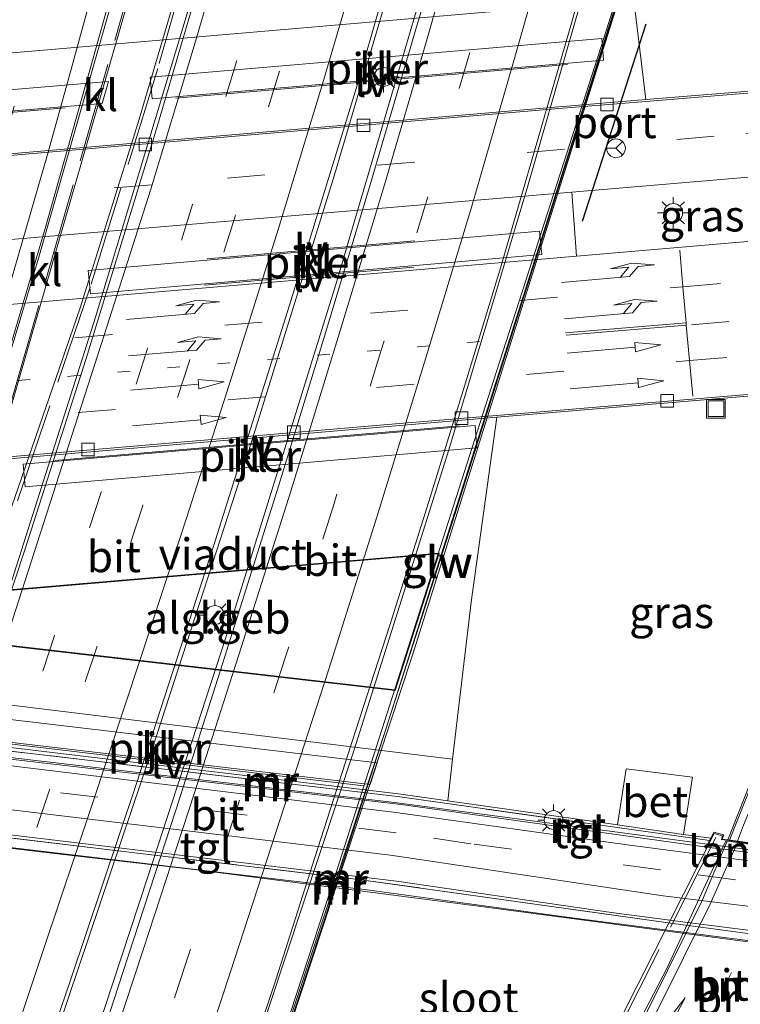
# Model space of a CAD drawing. Units: metres. Extents: x 89990 to 100003, y 437499 to 442393.
# Drawn here: x 96584 to 96642, y 437724 to 437803 of the extents above; entities that cross this region are included whole.
import ezdxf
from ezdxf.enums import TextEntityAlignment as Align

# ---------------------------------------------------------------- set-up
doc = ezdxf.new("R2010")
doc.units = ezdxf.units.M
for name, pattern in [('IE-TERREINAFSCHEIDING', [10, 8, -2]), ('VW-1-3_STREEP', [4, 1, -3]), ('VW-3-9_STREEP', [12, 3, -9])]:
    doc.linetypes.add(name, pattern=pattern)
doc.layers.get('0').update_dxf_attribs({"lineweight": 25})
for name, color, linetype, lineweight in [('B-ME-BV-GELEIDECONSTRUCTIE-GELEIDERAIL-L-B2', 213, 'BV-GELEIDERAIL', 18), ('B-ME-GW-KRUINLIJN-L-B1', 93, 'Continuous', 18), ('B-ME-IE-GRASLAND-GV-B6', 93, 'Continuous', 18), ('B-ME-IE-INRICHTINGSELEMENT-S-B1', 253, 'Continuous', 18), ('B-ME-IE-MEUBILAIR_WEGMEUBILAIR-LICHTMAST-S-B1', 8, 'Continuous', 18), ('B-ME-IE-MEUBILAIR_WEGMEUBILAIR-LICHTMAST-S-B2', 8, 'Continuous', 18), ('B-ME-IE-MEUBILAIR_WEGMEUBILAIR-LIJNVERLICHT-L-B1', 8, 'VW-LIJNV', 18), ('B-ME-IE-TERREINAFSCHEIDING-RASTERHEKWERK-L-B1', 8, 'IE-TERREINAFSCHEIDING', 18), ('B-ME-IE-TERREINAFSCHEIDING-RASTERHEKWERK-L-B2', 8, 'IE-TERREINAFSCHEIDING', 18), ('B-ME-KG-KADASTRAAL-DAKRAND-L-B1', 13, 'Continuous', 18), ('B-ME-KW-BRUG-GV-B7', 173, 'Continuous', 18), ('B-ME-KW-GELUIDSWERING-GV-B7', 8, 'Continuous', 18), ('B-ME-KW-LANDHOOFD-GV-B6', 173, 'Continuous', 18), ('B-ME-KW-PIJLER-GV-B6', 173, 'Continuous', 18), ('B-ME-KW-SCHERM-L-B2', 8, 'Continuous', 18), ('B-ME-KW-VIADUCT-GV-B7', 173, 'Continuous', 18), ('B-ME-MW-MUUR-GV-B6', 8, 'IE-TERREINAFSCHEIDING-KUNSTMATIG', 18), ('B-ME-OB-BEKLEDING-GV-B6', 253, 'Continuous', 18), ('B-ME-OG-BEBOUWING-GV-B6', 173, 'Continuous', 18), ('B-ME-OG-WATER-GV-B6', 153, 'Continuous', 18), ('B-ME-VH-VERH_SOORT-BETON-OVERIG-GV-B6', 8, 'IE-TERREINAFSCHEIDING-NATUURLIJK-HOUTWAL', 18), ('B-ME-VH-VERH_SOORT-BITUMEN-GV-B6', 8, 'IE-TERREINAFSCHEIDING-NATUURLIJK-HOUTWAL', 18), ('B-ME-VH-VERH_SOORT-BITUMEN-GV-B7', 8, 'IE-TERREINAFSCHEIDING-NATUURLIJK-HOUTWAL', 18), ('B-ME-VH-VERH_SOORT-KLINKERS-GV-B6', 8, 'IE-TERREINAFSCHEIDING-NATUURLIJK-HOUTWAL', 18), ('B-ME-VH-VERH_SOORT-TEGELS-GV-B6', 8, 'Continuous', 18), ('B-ME-VV-KOLK-S-B1', 8, 'Continuous', 18), ('B-ME-VW-MARKERING-13STREEP-045-L-B1', 255, 'VW-1-3_STREEP', 18), ('B-ME-VW-MARKERING-13STREEP-045-L-B2', 255, 'VW-1-3_STREEP', 18), ('B-ME-VW-MARKERING-39STREEP-015-L-B1', 255, 'VW-3-9_STREEP', 18), ('B-ME-VW-MARKERING-39STREEP-015-L-B2', 255, 'VW-3-9_STREEP', 18), ('B-ME-VW-MARKERING-PIJLLI750-S-B1', 7, 'Continuous', 18), ('B-ME-VW-MARKERING-PIJLLI750-S-B2', 7, 'Continuous', 18), ('B-ME-VW-MARKERING-PIJLRD750-S-B1', 7, 'Continuous', 18), ('B-ME-VW-MARKERING-STREEP-015-L-B1', 7, 'Continuous', 18), ('B-ME-VW-MARKERING-STREEP-015-L-B2', 7, 'Continuous', 18), ('B-ME-VW-MEUBILAIR_WEGMEUBILAIR-RONA-S-B1', 8, 'Continuous', 18), ('B-ME-VW-PORTAAL-L-B1', 10, 'Continuous', 25)]:
    doc.layers.add(name, color=color, linetype=linetype, lineweight=lineweight)
doc.styles.add('NLCS-ISO', font='NLCS-ISO.TTF')
doc.linetypes.add('BV-GELEIDERAIL', pattern='A,10,-3,[108,NLCS.SHX,S=1,R=0,X=0,Y=0],-3', length=16)
doc.linetypes.add('IE-TERREINAFSCHEIDING-KUNSTMATIG', pattern='A,4,[82,NLCS.SHX,S=0.75,R=90,X=0,Y=0],4,-2', length=10)
doc.linetypes.add('IE-TERREINAFSCHEIDING-NATUURLIJK-HOUTWAL', pattern='A,7,-1.5,[67,NLCS.SHX,S=0.75,R=45,X=0,Y=0],-1.5,7,-1.5,[70,NLCS.SHX,S=0.75,R=0,X=0,Y=0],-1.5', length=20)
doc.linetypes.add('VW-LIJNV', pattern='A,0,-5,[102,NLCS.SHX,S=1,R=0,X=-0.625,Y=0],2.5,-0.5,[69,NLCS.SHX,S=0.5,R=0,X=0,Y=0],-0.5,2.5,[102,NLCS.SHX,S=1,R=180,X=0.625,Y=0],-5', length=16)

# ---------------------------------------------------------------- blocks, each defined once
blk = doc.blocks.new('put')
for p, q in [((0.75, 0.75), (-0.75, 0.75)), ((-0.75, 0.75), (-0.75, -0.75)), ((0.75, -0.75), (0.75, 0.75)), ((-0.75, -0.75), (0.75, -0.75))]:
    blk.add_line(p, q)
blk.add_lwpolyline([(-0.625, 0.625), (0.625, 0.625), (0.625, -0.625), (-0.625, -0.625)], close=True)
blk = doc.blocks.new('wegwijzer')
for q in [(-0.53, -0.53), (0, 0.75), (0.53, -0.53)]:
    blk.add_line((0, 0), q)
blk.add_circle((0, 0), 0.75)
blk = doc.blocks.new('kolk')
blk.add_lwpolyline([(-0.5, -0.5), (0.5, -0.5), (0.5, 0.5), (-0.5, 0.5)], close=True)
blk = doc.blocks.new('lantaarnpaal')
for p, q in [((-0.884, 0.884), (-0.53, 0.53)), ((0, 0.75), (0, 1.25)), ((0.53, 0.53), (0.884, 0.884)), ((-0.75, 0), (-1.25, 0)), ((0.75, 0), (1.25, 0)), ((-0.53, -0.53), (-0.884, -0.884)), ((0, -0.75), (0, -1.25)), ((0.53, -0.53), (0.884, -0.884))]:
    blk.add_line(p, q)
blk.add_circle((0, 0), 0.75)
blk = doc.blocks.new('pijll')
for p, q in [((5.7, 1.05, 0.1), (4, 0.75, 0.1)), ((7.5, 0.75, 0.1), (5.7, 1.05, 0.1)), ((0, 0, 0.1), (5.45, 0, 0.1)), ((4, 0.75, 0.1), (5.45, 0.75, 0.1)), ((5.45, 0.75, 0.1), (4.7, 0, 0.1)), ((6.2, 0.75, 0.1), (5.45, 0, 0.1)), ((7.5, 0.75, 0.1), (6.2, 0.75, 0.1))]:
    blk.add_line(p, q)
blk = doc.blocks.new('pijl')
for p, q in [((0, 0, 0.1), (5.45, 0, 0.1)), ((7.5, 0, 0.1), (5.45, 0.375, 0.1)), ((5.45, 0.375, 0.1), (5.45, -0.375, 0.1)), ((5.45, -0.375, 0.1), (7.5, 0, 0.1))]:
    blk.add_line(p, q)

msp = doc.modelspace()

# ---------------------------------------------------------------- linework, layer by layer
at = {"layer": 'B-ME-BV-GELEIDECONSTRUCTIE-GELEIDERAIL-L-B2'}
for points in [[(96631.186, 437811.352, 3.476), (96624.905, 437789.523, 3.447), (96618.588, 437768.442, 3.443), (96611.011, 437744.432, 3.7), (96598.853, 437707.712, 4.001)], [(96615.252, 437810.033, 3.497), (96609.479, 437790.396, 3.538), (96602.015, 437766.437, 3.658), (96594.961, 437744.713, 3.881), (96583.118, 437709.598, 3.861)], [(96586.304, 437709.251, 3.749), (96594.578, 437734.376, 3.712), (96601.2, 437754.688, 3.476), (96609.577, 437781.642, 3.323), (96617.983, 437810.222, 3.146)], [(96568.137, 437711.261, 3.41), (96575.522, 437733.456, 3.431), (96581.753, 437751.917, 3.385), (96590.391, 437779.043, 3.187), (96599.342, 437808.655, 3.067)], [(96592.831, 437808.228, 3.753), (96585.929, 437784.007, 3.869), (96578.006, 437757.616, 4.043), (96569.816, 437731.815, 4.167), (96563.264, 437711.845, 4.1)], [(96630.016, 437715.535, -0.355), (96636.033, 437727.106, -0.88), (96640.705, 437737.245, -1.454)]]:
    msp.add_polyline3d(points, dxfattribs=at)
at = {"layer": 'B-ME-GW-KRUINLIJN-L-B1'}
msp.add_polyline3d([(96618.899, 437743.768, -1.85), (96536.302, 437753.878, -1.789), (96517.711, 437755.899, -1.959), (96514.645, 437756.24, -1.984)], dxfattribs=at)
at = {"layer": 'B-ME-IE-GRASLAND-GV-B6'}
for points in [[(96649.16, 437807.694, -3.054), (96653.194, 437810.979, -3.104), (96655.607, 437816.173, -3.091), (96658.298, 437830.994, -2.635), (96661.633, 437830.598, -2.863), (96661.569, 437829.466, -2.914), (96660.449, 437810.949, -3.422), (96659.801, 437805.111, -3.466), (96659.445, 437802.987, -3.464), (96658.968, 437801.628, -3.495), (96658.356, 437800.583, -3.498), (96656.641, 437798.866, -3.505), (96655.119, 437798.086, -3.501), (96653.767, 437797.976, -3.496), (96634.315, 437796.389, -3.294), (96633.374, 437804.347, -3.087), (96643.362, 437805.418, -3.042), (96649.16, 437807.694, -3.054)], [(96648.462, 437788.608, -3.18), (96649.203, 437787.683, -3.175), (96649.243, 437787.196, -3.173), (96649.05, 437786.838, -3.178), (96648.37, 437786.457, -3.169), (96646.454, 437785.76, -3.152), (96643.679, 437785.184, -3.11), (96628.774, 437783.91, -2.989), (96628.403, 437789.012, -3.101), (96644.091, 437790.34, -3.155), (96645.496, 437790.254, -3.184), (96646.86, 437789.786, -3.188), (96647.354, 437789.508, -3.185), (96648.462, 437788.608, -3.18)], [(96643.471, 437743.924, -2.501), (96640.857, 437737.325, -1.945), (96640.423, 437737.384, -1.992), (96640.534, 437737.727, -1.992), (96639.743, 437737.939, -1.992), (96639.504, 437737.472, -1.97), (96637.338, 437737.743, -1.752), (96638.051, 437742.33, -2.066), (96632.762, 437742.996, -1.893), (96632.053, 437738.519, -1.702), (96618.506, 437740.443, -1.69), (96618.899, 437743.768, -1.85), (96620.381, 437756.298, -2.455), (96622.419, 437771.043, -3.156), (96642.45, 437772.725, -3.445)]]:
    msp.add_polyline3d(points, dxfattribs=at)
at = {"layer": 'B-ME-IE-MEUBILAIR_WEGMEUBILAIR-LIJNVERLICHT-L-B1'}
for p, q in [((96596.802, 437796.521, 2.628), (96628.057, 437799.204, 2.684)), ((96550.415, 437792.6, 2.791), (96587.981, 437795.731, 2.849)), ((96599.297, 437783.682, 2.68), (96615.889, 437785.124, 2.693)), ((96615.802, 437783.025, 2.695), (96599.1, 437781.597, 2.681)), ((96587.148, 437767.601, 2.626), (96619.426, 437770.375, 2.711)), ((96580.535, 437745.33, 2.575), (96611.798, 437741.646, 2.79))]:
    msp.add_line(p, q, dxfattribs=at)
at = {"layer": 'B-ME-IE-TERREINAFSCHEIDING-RASTERHEKWERK-L-B1'}
for points in [[(96639.401, 437737.271, -1.96), (96614.491, 437740.782, -1.686), (96578.165, 437745.044, -1.719), (96569.299, 437746.175, -1.664)], [(96636.097, 437730.709, -1.913), (96611.602, 437734.146, -1.893), (96574.988, 437738.495, -1.909), (96534.041, 437743.207, -1.751)]]:
    msp.add_polyline3d(points, dxfattribs=at)
at = {"layer": 'B-ME-IE-TERREINAFSCHEIDING-RASTERHEKWERK-L-B2'}
msp.add_line((96639.895, 437737.507, -1.979), (96627.924, 437713.798, -1.091), dxfattribs=at)
for points in [[(96594.134, 437808.81, 3.753), (96581.915, 437766.196, 3.757), (96564.211, 437710.912, 3.948)], [(96566.642, 437710.634, 3.551), (96581.459, 437754.744, 3.567), (96580.966, 437754.917, 3.567), (96590.039, 437781.676, 3.385), (96595.489, 437799.266, 3.381), (96598.288, 437809.132, 3.398)]]:
    msp.add_polyline3d(points, dxfattribs=at)
at = {"layer": 'B-ME-KG-KADASTRAAL-DAKRAND-L-B1'}
msp.add_polyline3d([(96580.861, 437753.155, 2.76), (96581.321, 437757.039, 2.785), (96617.747, 437760.154, 2.926), (96614.279, 437749.298, 2.96), (96580.861, 437753.155, 2.76)], dxfattribs=at)
at = {"layer": 'B-ME-KW-BRUG-GV-B7'}
msp.add_polyline3d([(96640.352, 437737.344, -2.091), (96651.477, 437735.816, -2.273), (96651.727, 437736.322, -2.273), (96652.569, 437736.096, -2.273), (96640.727, 437711.966, -1.165), (96640.344, 437712.071, -1.165), (96641.104, 437713.847, -1.169), (96640.906, 437713.906, -1.169), (96640.975, 437714.161, -1.178), (96629.464, 437715.563, -1), (96629.225, 437715.144, -1.091), (96628.958, 437715.217, -1.091), (96628.014, 437713.547, -1.091), (96627.6, 437713.728, -1.091), (96639.768, 437737.842, -2.091), (96640.442, 437737.658, -2.091), (96640.352, 437737.344, -2.091)], dxfattribs=at)
at = {"layer": 'B-ME-KW-GELUIDSWERING-GV-B7'}
msp.add_polyline3d([(96635.593, 437815.369, 2.827), (96632.782, 437806.557, 2.683), (96627.029, 437788.372, 2.662), (96618.867, 437762.628, 2.77), (96609.231, 437732.681, 2.951), (96601.478, 437709.217, 3.15), (96599.691, 437703.664, 3.204), (96599.469, 437703.716, 3.195), (96609.217, 437733.461, 3.224), (96622.153, 437773.946, 3.253), (96630.779, 437800.699, 3.142), (96635.436, 437815.391, 2.852), (96635.593, 437815.369, 2.827)], dxfattribs=at)
at = {"layer": 'B-ME-KW-LANDHOOFD-GV-B6'}
msp.add_polyline3d([(96640.423, 437737.384, -1.992), (96640.857, 437737.325, -1.945), (96641.686, 437737.212, -1.954), (96645.66, 437736.669, -2), (96649.683, 437736.121, -2.094), (96650.478, 437736.012, -2.074), (96651.448, 437735.88, -2.252), (96651.675, 437736.444, -2.207), (96652.672, 437736.188, -2.099), (96652.513, 437735.84, -2.067), (96652.371, 437735.528, -2.038), (96652.243, 437735.247, -2.012), (96639.248, 437736.973, -1.946), (96639.401, 437737.271, -1.96), (96639.504, 437737.472, -1.97), (96639.743, 437737.939, -1.992), (96640.534, 437737.727, -1.992), (96640.423, 437737.384, -1.992)], dxfattribs=at)
at = {"layer": 'B-ME-KW-PIJLER-GV-B6'}
for points in [[(96594.906, 437796.452, -3.173), (96594.762, 437798.184, -3.203), (96630.804, 437801.27, -3.193), (96630.948, 437799.538, -3.163), (96594.906, 437796.452, -3.173)], [(96549.366, 437794.31, -3.277), (96591.419, 437797.831, -3.222), (96590.914, 437796.082, -3.223), (96548.855, 437792.561, -3.278), (96549.366, 437794.31, -3.277)], [(96625.845, 437785.897, -3.013), (96626.028, 437784.035, -2.983), (96589.986, 437780.886, -3.013), (96589.806, 437782.757, -3.043), (96625.845, 437785.897, -3.013)], [(96620.685, 437770.402, -3.193), (96620.838, 437768.604, -3.143), (96584.771, 437765.506, -3.223), (96584.618, 437767.304, -3.273), (96620.685, 437770.402, -3.193)], [(96578.6, 437747.51, -1.829), (96612.876, 437743.484, -1.846), (96612.312, 437741.74, -1.681), (96578.038, 437745.772, -1.698), (96578.6, 437747.51, -1.829)]]:
    msp.add_polyline3d(points, dxfattribs=at)
at = {"layer": 'B-ME-KW-SCHERM-L-B2'}
msp.add_polyline3d([(96599.599, 437703.727, 7.143), (96600.838, 437707.502, 7.25), (96601.475, 437709.534, 6.427), (96613.612, 437746.313, 6.427), (96622.222, 437773.4, 6.427), (96633.685, 437809.515, 6.39), (96634.356, 437811.641, 7.345), (96635.494, 437815.332, 7.065)], dxfattribs=at)
at = {"layer": 'B-ME-KW-VIADUCT-GV-B7'}
for points in [[(96599.12, 437808.681, 2.497), (96616.041, 437810.129, 2.774), (96617.446, 437810.221, 2.505), (96631.382, 437811.438, 2.877), (96633.895, 437811.634, 2.884), (96634.174, 437812.466, 2.889), (96635.049, 437815.526, 2.873), (96635.613, 437815.394, 2.873), (96615.677, 437751.975, 2.935), (96599.711, 437703.628, 3.208)], [(96593.054, 437808.308, 3.067), (96593.303, 437809.315, 3.059), (96594.205, 437809.245, 3.059), (96595.06, 437812.387, 3.051), (96595.322, 437812.329, 3.051), (96579.566, 437757.806, 3.059), (96563.328, 437707.962, 3.274)], [(96566.336, 437710.567, 2.741), (96580.582, 437753.48, 2.761), (96580.117, 437753.611, 2.761), (96589.162, 437779.782, 2.873), (96593.796, 437794.575, 2.873), (96598.113, 437809.167, 2.455), (96598.41, 437809.188, 2.455), (96598.603, 437809.77, 2.449), (96599.372, 437809.619, 2.477), (96599.12, 437808.681, 2.497)]]:
    msp.add_polyline3d(points, dxfattribs=at)
at = {"layer": 'B-ME-MW-MUUR-GV-B6'}
for points in [[(96639.504, 437737.472, -1.97), (96639.401, 437737.271, -1.96), (96614.491, 437740.782, -1.686), (96578.165, 437745.044, -1.719), (96569.299, 437746.175, -1.664), (96569.323, 437746.392, -1.666), (96614.581, 437741.001, -1.686), (96618.506, 437740.443, -1.69), (96632.053, 437738.519, -1.702), (96637.338, 437737.743, -1.752), (96639.504, 437737.472, -1.97)], [(96688.511, 437731.609, -2.188), (96688.434, 437731.425, -3.26), (96652.229, 437735.071, -5.087), (96639.002, 437736.779, -5.054), (96614.795, 437740.154, -3.976), (96569.597, 437745.4, -1.675), (96569.219, 437745.444, -1.656), (96569.233, 437745.572, -1.657), (96614.267, 437740.307, -1.971), (96639.248, 437736.973, -1.946), (96652.243, 437735.247, -2.012), (96688.511, 437731.609, -2.188)], [(96639.401, 437737.271, -1.96), (96639.248, 437736.973, -1.946), (96614.267, 437740.307, -1.971), (96569.233, 437745.572, -1.657), (96569.299, 437746.175, -1.664), (96578.165, 437745.044, -1.719), (96614.491, 437740.782, -1.686), (96639.401, 437737.271, -1.96)], [(96534, 437742.583, -1.921), (96534.041, 437743.207, -1.751), (96574.988, 437738.495, -1.909), (96611.602, 437734.146, -1.893), (96636.097, 437730.709, -1.913), (96649.034, 437728.977, -2.07), (96685.856, 437725.285, -1.941), (96685.591, 437724.654, -2.022), (96657.266, 437727.379, -2.045), (96628.009, 437731.154, -2.148), (96612.087, 437733.349, -2.017), (96534, 437742.583, -1.921)], [(96685.968, 437725.551, -3.266), (96685.856, 437725.285, -1.941), (96649.034, 437728.977, -2.07), (96636.097, 437730.709, -1.913), (96611.602, 437734.146, -1.893), (96574.988, 437738.495, -1.909), (96534.041, 437743.207, -1.751), (96534.056, 437743.445, -1.686), (96576.245, 437738.597, -2.033), (96614.41, 437734.025, -3.635), (96631.571, 437731.534, -4.926), (96637.848, 437730.706, -4.943), (96651.447, 437728.978, -4.955), (96685.968, 437725.551, -3.266)], [(96535.388, 437742.238, -2.401), (96534, 437742.583, -1.921), (96612.087, 437733.349, -2.017), (96628.009, 437731.154, -2.148), (96657.266, 437727.379, -2.045), (96685.591, 437724.654, -2.022), (96685.559, 437724.576, -2.401), (96656.882, 437727.372, -2.401), (96641.668, 437729.302, -2.401), (96620.355, 437732.105, -2.401), (96598.934, 437734.87, -2.401), (96586.452, 437736.31, -2.401), (96566.78, 437738.656, -2.401), (96558.156, 437739.64, -2.401), (96556.564, 437739.822, -1.686), (96551.338, 437740.418, -1.676), (96550.084, 437740.561, -2.401), (96535.388, 437742.238, -2.401)]]:
    msp.add_polyline3d(points, dxfattribs=at)
at = {"layer": 'B-ME-OB-BEKLEDING-GV-B6'}
msp.add_polyline3d([(96594.268, 437808.606, 1.096), (96597.95, 437808.832, 1.058), (96597.578, 437807.656, 0.74), (96634.138, 437810.695, 0.74), (96632.106, 437804.269, -3.203), (96550.886, 437797.314, -3.203), (96552.364, 437803.883, 0.74), (96593.897, 437807.35, 0.571), (96594.268, 437808.606, 1.096)], dxfattribs=at)
at = {"layer": 'B-ME-OG-BEBOUWING-GV-B6'}
msp.add_polyline3d([(96614.314, 437749.244, -1.993), (96580.806, 437753.111, -2.343), (96581.276, 437757.085, -2.393), (96617.818, 437760.21, -2.483), (96614.314, 437749.244, -1.993)], dxfattribs=at)
at = {"layer": 'B-ME-OG-WATER-GV-B6'}
msp.add_polyline3d([(96620.355, 437732.105, -2.401), (96641.668, 437729.302, -2.401), (96656.882, 437727.372, -2.401), (96685.559, 437724.576, -2.401), (96679.259, 437709.57, -2.401), (96678.448, 437709.564, -2.401), (96673.318, 437709.577, -2.401), (96664.535, 437710.11, -2.401), (96656.728, 437711.566, -2.401), (96653.705, 437712.563, -2.401), (96649.368, 437713.783, -2.401), (96642.49, 437714.968, -2.401), (96642.23, 437714.997, -2.401), (96628.995, 437716.471, -2.401), (96623.065, 437717.131, -2.401), (96607.458, 437718.992, -2.401), (96569.888, 437723.17, -2.401), (96556.362, 437724.775, -2.401), (96558.156, 437739.64, -2.401), (96566.78, 437738.656, -2.401), (96586.452, 437736.31, -2.401), (96598.934, 437734.87, -2.401), (96620.355, 437732.105, -2.401)], dxfattribs=at)
at = {"layer": 'B-ME-VH-VERH_SOORT-BETON-OVERIG-GV-B6'}
msp.add_polyline3d([(96638.051, 437742.33, -2.066), (96637.338, 437737.743, -1.752), (96632.053, 437738.519, -1.702), (96632.762, 437742.996, -1.893), (96638.051, 437742.33, -2.066)], dxfattribs=at)
at = {"layer": 'B-ME-VH-VERH_SOORT-BITUMEN-GV-B6'}
for points in [[(96482.708, 437796.218, -3.294), (96500.456, 437794.163, -3.238), (96517.511, 437792.587, -3.319), (96531.719, 437791.568, -3.363), (96534.715, 437791.188, -3.371), (96542.549, 437789.315, -3.397), (96544.34, 437789.193, -3.439), (96547.453, 437789.358, -3.459), (96557.745, 437789.905, -3.526), (96582.285, 437791.82, -3.423), (96627.384, 437795.673, -3.307), (96634.328, 437796.239, -3.294), (96653.78, 437797.827, -3.496)], [(96644.091, 437790.34, -3.155), (96628.403, 437789.012, -3.101), (96600.021, 437786.61, -3.211), (96565.356, 437783.678, -3.318), (96555.926, 437782.287, -3.249), (96543.472, 437780.336, -3.151), (96539.697, 437779.745, -3.121), (96536.205, 437779.399, -3.099), (96525.401, 437779.658, -3.058), (96515.862, 437780.179, -3.019), (96499.68, 437781.593, -2.986), (96484.31, 437783.233, -3.041)], [(96475.602, 437778.62, -2.953), (96496.884, 437776.137, -3.025), (96515.018, 437774.414, -3.085), (96517.816, 437774.484, -3.072), (96543.466, 437776.65, -3.069), (96560.979, 437778.128, -3.068), (96609.512, 437782.263, -3.007), (96628.774, 437783.91, -2.989), (96643.679, 437785.184, -3.11)], [(96642.437, 437772.874, -3.445), (96622.406, 437771.193, -3.156), (96614.664, 437770.542, -3.311), (96566.895, 437766.474, -3.363), (96554.573, 437765.743, -3.361), (96543.512, 437765.504, -3.351), (96537.522, 437765.544, -3.329), (96531.846, 437765.582, -3.309), (96525.318, 437765.805, -3.291), (96510.521, 437766.91, -3.25), (96499.423, 437768.152, -3.26), (96456.789, 437774.295, -2.966)], [(96654.216, 437769.368, -3.588), (96652.113, 437764.492, -3.465), (96650.018, 437760.079, -3.283), (96643.61, 437743.869, -2.501), (96641.01, 437737.304, -1.947), (96640.857, 437737.325, -1.945), (96643.471, 437743.924, -2.501), (96649.88, 437760.139, -3.283), (96651.921, 437764.437, -3.465), (96651.751, 437764.547, -3.414), (96653.527, 437769.158, -3.479), (96653.882, 437769.231, -3.588), (96654.078, 437769.44, -3.588), (96654.216, 437769.368, -3.588)], [(96512.267, 437748.45, -1.824), (96513.286, 437751.787, -1.928), (96518.875, 437750.988, -1.859), (96535.778, 437748.949, -1.814), (96569.531, 437744.912, -1.646), (96577.946, 437743.913, -2.128), (96614.369, 437739.504, -4.042), (96632.637, 437736.958, -4.934), (96653.27, 437734.255, -4.988), (96676.083, 437731.894, -3.901), (96688.17, 437730.796, -3.314), (96687.472, 437729.134, -3.355), (96686.754, 437727.423, -3.397), (96667.338, 437729.211, -4.377), (96654.179, 437730.605, -5.067), (96635.697, 437732.853, -5.141), (96613.934, 437736.092, -3.967), (96576.553, 437740.57, -2.033), (96534.581, 437745.479, -1.81), (96515.824, 437747.957, -1.797), (96512.267, 437748.45, -1.824)], [(96645.66, 437736.669, -2), (96641.686, 437737.212, -1.954), (96641.01, 437737.304, -1.947), (96643.61, 437743.869, -2.501)]]:
    msp.add_polyline3d(points, dxfattribs=at)
at = {"layer": 'B-ME-VH-VERH_SOORT-BITUMEN-GV-B7'}
for points in [[(96589.105, 437716.11, 2.816), (96592.609, 437726.825, 2.807), (96596.796, 437739.702, 2.769), (96600.566, 437751.462, 2.722), (96605.034, 437765.636, 2.637), (96608.594, 437777.249, 2.581), (96612.291, 437789.511, 2.526), (96616.102, 437802.468, 2.474), (96618.444, 437810.252, 2.444), (96619.439, 437810.337, 2.622), (96623.253, 437810.667, 2.734), (96627.056, 437810.995, 2.88), (96630.777, 437811.317, 2.809), (96628.431, 437802.688, 2.841), (96625.434, 437792.312, 2.876), (96622.738, 437783.061, 2.92), (96619.845, 437773.537, 2.971), (96616.86, 437763.9, 3.002), (96613.876, 437754.463, 3.053), (96610.83, 437745.028, 3.069), (96607.913, 437735.927, 3.174), (96604.778, 437726.157, 3.197), (96601.536, 437716.473, 3.199)], [(96582.725, 437709.642, 3.224), (96579.899, 437709.956, 3.129), (96576.245, 437710.361, 3.01), (96572.659, 437710.759, 2.897), (96568.955, 437711.17, 2.767), (96568.224, 437711.251, 2.745), (96569.23, 437714.383, 2.729), (96574.431, 437729.404, 2.682), (96579.438, 437744.439, 2.637), (96584.801, 437760.633, 2.607), (96589.647, 437775.736, 2.563), (96595.348, 437794.32, 2.474), (96599.542, 437808.662, 2.409), (96600.638, 437808.757, 2.446), (96604.478, 437809.089, 2.56), (96608.217, 437809.413, 2.681), (96612.053, 437809.746, 2.8), (96614.855, 437809.988, 2.857), (96611.147, 437797.09, 2.948), (96605.888, 437779.994, 3.026), (96599.819, 437760.762, 3.098), (96593.627, 437741.752, 3.141), (96588.364, 437726.061, 3.208), (96582.725, 437709.642, 3.224)], [(96547.612, 437713.977, 3.011), (96551.248, 437725.095, 2.954), (96555.01, 437736.493, 2.915), (96558.453, 437747.276, 2.881), (96561.857, 437758.111, 2.84), (96565.258, 437769.039, 2.799), (96568.374, 437779.553, 2.765), (96571.755, 437790.789, 2.747), (96574.804, 437801.795, 2.714), (96576.227, 437806.812, 2.708), (96579.55, 437807.09, 2.767), (96583.397, 437807.41, 2.845), (96587.167, 437807.725, 2.924), (96590.986, 437808.044, 3.003), (96592.56, 437808.175, 3.028), (96592.528, 437807.999, 3.027), (96589.647, 437797.706, 3.095), (96589.602, 437797.546, 3.095)], [(96589.602, 437797.546, 3.095), (96586.37, 437786.101, 3.135), (96583.119, 437775.126, 3.174), (96582.008, 437771.429, 3.181), (96579.814, 437764.128, 3.195), (96576.878, 437754.887, 3.268), (96576.394, 437753.363, 3.28), (96572.975, 437742.041, 3.278), (96569.516, 437731.467, 3.339), (96567.299, 437724.585, 3.351), (96565.746, 437719.767, 3.359)], [(96650.432, 437735.918, -2.074), (96647.219, 437729.198, -1.801), (96642.7, 437720.288, -1.389), (96639.724, 437714.357, -1.199), (96638.915, 437714.455, -1.181), (96635.082, 437714.92, -1.118), (96630.94, 437715.423, -1.018), (96630.214, 437715.511, -1.006), (96630.276, 437715.631, -1.011), (96634.662, 437724.108, -1.4), (96638.839, 437732.529, -1.759), (96640.812, 437737.23, -1.945), (96641.644, 437737.117, -1.95), (96645.618, 437736.575, -1.995), (96649.635, 437736.027, -2.092), (96650.432, 437735.918, -2.074)]]:
    msp.add_polyline3d(points, dxfattribs=at)
at = {"layer": 'B-ME-VH-VERH_SOORT-KLINKERS-GV-B6'}
for points in [[(96582.273, 437791.969, -3.423), (96557.736, 437790.055, -3.526), (96547.445, 437789.508, -3.459), (96547.289, 437796.781, -3.281), (96550.886, 437797.314, -3.203), (96632.106, 437804.269, -3.203), (96633.374, 437804.347, -3.087), (96634.315, 437796.389, -3.294), (96627.371, 437795.822, -3.307), (96582.273, 437791.969, -3.423)], [(96594.906, 437796.452, -3.173), (96630.948, 437799.538, -3.163), (96630.804, 437801.27, -3.193), (96594.762, 437798.184, -3.203), (96594.906, 437796.452, -3.173)], [(96482.727, 437796.367, -3.294), (96500.471, 437794.312, -3.238), (96517.523, 437792.736, -3.319), (96531.734, 437791.718, -3.363), (96534.742, 437791.336, -3.371), (96542.571, 437789.464, -3.397), (96544.341, 437789.343, -3.439), (96547.445, 437789.508, -3.459), (96557.736, 437790.055, -3.526), (96582.273, 437791.969, -3.423), (96627.371, 437795.822, -3.307), (96634.315, 437796.389, -3.294), (96653.767, 437797.976, -3.496)], [(96549.366, 437794.31, -3.277), (96548.855, 437792.561, -3.278), (96590.914, 437796.082, -3.223), (96591.419, 437797.831, -3.222), (96549.366, 437794.31, -3.277)], [(96653.78, 437797.827, -3.496), (96634.328, 437796.239, -3.294), (96627.384, 437795.673, -3.307), (96582.285, 437791.82, -3.423), (96557.745, 437789.905, -3.526)], [(96628.774, 437783.91, -2.989), (96609.512, 437782.263, -3.007), (96560.979, 437778.128, -3.068), (96543.466, 437776.65, -3.069), (96543.472, 437780.336, -3.151), (96555.926, 437782.287, -3.249), (96565.356, 437783.678, -3.318), (96600.021, 437786.61, -3.211), (96628.403, 437789.012, -3.101), (96628.774, 437783.91, -2.989)], [(96625.845, 437785.897, -3.013), (96589.806, 437782.757, -3.043), (96589.986, 437780.886, -3.013), (96626.028, 437784.035, -2.983), (96625.845, 437785.897, -3.013)], [(96642.45, 437772.725, -3.445), (96622.419, 437771.043, -3.156), (96614.677, 437770.393, -3.311), (96566.906, 437766.325, -3.363), (96554.579, 437765.593, -3.361), (96543.513, 437765.354, -3.351), (96537.521, 437765.394, -3.329), (96531.843, 437765.432, -3.309), (96525.31, 437765.655, -3.291), (96510.508, 437766.76, -3.25), (96499.404, 437768.003, -3.26), (96456.777, 437774.146, -2.966), (96455.226, 437774.174, -2.953), (96453.841, 437773.935, -2.943), (96452.538, 437773.443, -2.934), (96450.922, 437772.445, -2.917), (96449.652, 437771.285, -2.898), (96449.355, 437770.88, -2.887), (96449.177, 437770.896, -2.891), (96449.54, 437771.386, -2.898)], [(96449.54, 437771.386, -2.898), (96450.831, 437772.565, -2.917), (96452.472, 437773.578, -2.934), (96453.801, 437774.081, -2.943), (96455.214, 437774.324, -2.953), (96456.789, 437774.295, -2.966), (96499.423, 437768.152, -3.26), (96510.521, 437766.91, -3.25), (96525.318, 437765.805, -3.291), (96531.846, 437765.582, -3.309), (96537.522, 437765.544, -3.329), (96543.512, 437765.504, -3.351), (96554.573, 437765.743, -3.361), (96566.895, 437766.474, -3.363), (96614.664, 437770.542, -3.311), (96622.406, 437771.193, -3.156), (96642.437, 437772.874, -3.445)], [(96622.419, 437771.043, -3.156), (96620.381, 437756.298, -2.455), (96618.899, 437743.768, -1.85), (96536.302, 437753.878, -1.789), (96537.113, 437761.455, -3.037), (96537.521, 437765.394, -3.329), (96543.513, 437765.354, -3.351), (96554.579, 437765.593, -3.361), (96566.906, 437766.325, -3.363), (96614.677, 437770.393, -3.311), (96622.419, 437771.043, -3.156)], [(96620.685, 437770.402, -3.193), (96584.618, 437767.304, -3.273), (96584.771, 437765.506, -3.223), (96620.838, 437768.604, -3.143), (96620.685, 437770.402, -3.193)], [(96614.314, 437749.244, -1.993), (96617.818, 437760.21, -2.483), (96581.276, 437757.085, -2.393), (96580.806, 437753.111, -2.343), (96614.314, 437749.244, -1.993)], [(96569.597, 437745.4, -1.675), (96569.531, 437744.912, -1.646), (96535.778, 437748.949, -1.814), (96536.302, 437753.878, -1.789), (96618.899, 437743.768, -1.85), (96618.506, 437740.443, -1.69), (96614.581, 437741.001, -1.686), (96569.323, 437746.392, -1.666), (96569.299, 437746.175, -1.664), (96569.233, 437745.572, -1.657), (96569.219, 437745.444, -1.656), (96569.597, 437745.4, -1.675)], [(96578.6, 437747.51, -1.829), (96578.038, 437745.772, -1.698), (96612.312, 437741.74, -1.681), (96612.876, 437743.484, -1.846), (96578.6, 437747.51, -1.829)]]:
    msp.add_polyline3d(points, dxfattribs=at)
at = {"layer": 'B-ME-VH-VERH_SOORT-TEGELS-GV-B6'}
for points in [[(96512.267, 437748.45, -1.824), (96515.824, 437747.957, -1.797), (96534.581, 437745.479, -1.81), (96576.553, 437740.57, -2.033), (96613.934, 437736.092, -3.967), (96635.697, 437732.853, -5.141), (96654.179, 437730.605, -5.067), (96667.338, 437729.211, -4.377), (96686.754, 437727.423, -3.397), (96685.968, 437725.551, -3.266), (96651.447, 437728.978, -4.955), (96637.848, 437730.706, -4.943), (96631.571, 437731.534, -4.926), (96614.41, 437734.025, -3.635), (96576.245, 437738.597, -2.033), (96534.056, 437743.445, -1.686), (96511.743, 437746.733, -1.841), (96512.267, 437748.45, -1.824)], [(96688.434, 437731.425, -3.26), (96688.17, 437730.796, -3.314), (96676.083, 437731.894, -3.901), (96653.27, 437734.255, -4.988), (96632.637, 437736.958, -4.934), (96614.369, 437739.504, -4.042), (96577.946, 437743.913, -2.128), (96569.531, 437744.912, -1.646), (96569.597, 437745.4, -1.675), (96614.795, 437740.154, -3.976), (96639.002, 437736.779, -5.054), (96652.229, 437735.071, -5.087), (96688.434, 437731.425, -3.26)]]:
    msp.add_polyline3d(points, dxfattribs=at)
at = {"layer": 'B-ME-VW-MARKERING-13STREEP-045-L-B1'}
msp.add_polyline3d([(96621.051, 437777.079, -3.26), (96572.821, 437773.019, -3.429), (96560.898, 437772.106, -3.428), (96557.167, 437771.894, -3.427), (96553.187, 437771.78, -3.427), (96545.266, 437771.902, -3.36), (96529.503, 437772.868, -3.342), (96517.474, 437773.874, -3.132)], dxfattribs=at)
at = {"layer": 'B-ME-VW-MARKERING-13STREEP-045-L-B2'}
msp.add_polyline3d([(96635.082, 437714.92, -1.118), (96638.913, 437722.267, -1.376), (96642.948, 437730.316, -1.746), (96645.618, 437736.575, -1.995)], dxfattribs=at)
at = {"layer": 'B-ME-VW-MARKERING-39STREEP-015-L-B1'}
for points in [[(96715.606, 437799.938, -3.545), (96677.763, 437796.718, -3.526), (96645.286, 437793.944, -3.349), (96639.781, 437793.473, -3.395), (96594.885, 437789.606, -3.526), (96562.226, 437786.91, -3.51), (96549.938, 437786.103, -3.496), (96541.725, 437785.786, -3.462), (96533.519, 437785.769, -3.409), (96525.299, 437786.012, -3.356), (96513.013, 437786.771, -3.295), (96500.771, 437787.868, -3.253), (96484.444, 437789.626, -3.271), (96466.704, 437791.988, -3.274), (96447.394, 437794.723, -3.035), (96443.335, 437795.301, -2.985), (96440.745, 437795.658, -2.943), (96436.576, 437796.265, -2.889), (96423.484, 437798.17, -2.71), (96419.465, 437798.766, -2.623)], [(96556.8, 437774.958, -3.336), (96564.83, 437775.413, -3.341), (96612.336, 437779.347, -3.279), (96637.286, 437781.466, -3.16), (96648.094, 437782.424, -3.162), (96651.263, 437782.981, -3.26), (96652.152, 437783.236, -3.36), (96652.701, 437783.425, -3.422), (96654.721, 437784.305, -3.406), (96656.625, 437785.437, -3.389), (96658.485, 437786.926, -3.366), (96660.195, 437788.777, -3.38), (96661.783, 437790.947, -3.404), (96662.462, 437792.15, -3.417), (96663.356, 437794.239, -3.437), (96663.702, 437795.334, -3.45)], [(96402.357, 437785.368, -2.618), (96417.679, 437783.15, -2.711), (96430.712, 437781.265, -2.784), (96434.604, 437780.703, -2.805), (96440.752, 437779.817, -2.851), (96443.145, 437779.483, -2.873), (96446.403, 437779.014, -2.9), (96470.162, 437775.648, -3.087), (96493.915, 437772.646, -3.249), (96513.737, 437770.47, -3.269), (96525.387, 437769.51, -3.323), (96537.301, 437768.97, -3.327), (96549.239, 437768.744, -3.321), (96557.192, 437768.908, -3.321), (96565.09, 437769.413, -3.325), (96612.834, 437773.431, -3.33), (96637.805, 437775.572, -3.339), (96652.584, 437776.839, -3.343), (96660.638, 437777.722, -3.346), (96664.065, 437778.176, -3.55), (96684.324, 437780.851, -3.501), (96692.234, 437781.806, -3.48), (96707.728, 437783.257, -3.514), (96715.696, 437783.937, -3.484)], [(96637.973, 437778.422, -3.303), (96653.916, 437779.874, -3.515), (96660.267, 437780.623, -3.508), (96681.995, 437783.986, -3.397)], [(96687.472, 437729.134, -3.355), (96668.456, 437730.92, -4.261), (96653.382, 437732.609, -5.046), (96635.488, 437734.924, -5.166), (96620.349, 437737.021, -4.248), (96614.404, 437737.892, -4.071), (96576.642, 437742.384, -2.124), (96535.628, 437747.194, -1.893), (96512.818, 437750.254, -1.964)]]:
    msp.add_polyline3d(points, dxfattribs=at)
at = {"layer": 'B-ME-VW-MARKERING-39STREEP-015-L-B2'}
for points in [[(96623.253, 437810.667, 2.734), (96620.268, 437800.156, 2.781), (96616.917, 437788.623, 2.826), (96613.196, 437776.388, 2.866), (96609.441, 437764.175, 2.958), (96605.556, 437751.926, 2.986), (96601.721, 437739.998, 3.073), (96597.636, 437727.573, 3.129), (96593.349, 437714.478, 3.129), (96591.387, 437708.628, 3.138)], [(96608.217, 437809.413, 2.681), (96605.072, 437798.674, 2.734), (96601.54, 437787.091, 2.778), (96597.857, 437775.471, 2.855), (96594.142, 437763.939, 2.898), (96590.522, 437752.772, 2.922), (96586.676, 437741.163, 2.941), (96582.914, 437729.927, 2.987), (96579.009, 437718.454, 3.031), (96576.245, 437710.361, 3.01)], [(96604.478, 437809.089, 2.56), (96601.677, 437799.521, 2.612), (96598.146, 437788.032, 2.649), (96594.554, 437776.541, 2.702), (96590.858, 437765.066, 2.78), (96587.118, 437753.643, 2.783), (96583.338, 437742.198, 2.833), (96579.49, 437730.814, 2.856), (96575.632, 437719.428, 2.888), (96572.659, 437710.759, 2.897)], [(96558.093, 437712.452, 3.253), (96558.138, 437712.685, 3.252), (96560.967, 437721.427, 3.212), (96564.94, 437733.547, 3.175), (96569.395, 437747.637, 3.128), (96572.175, 437756.344, 3.093), (96575.06, 437765.726, 3.069), (96579.853, 437781.58, 3.019), (96583.114, 437792.969, 2.983), (96587.167, 437807.725, 2.924)]]:
    msp.add_polyline3d(points, dxfattribs=at)
at = {"layer": 'B-ME-VW-MARKERING-STREEP-015-L-B1'}
for p, q in [((96627.897, 437777.779, -3.255), (96637.533, 437778.59, -3.23)), ((96627.956, 437777.586, -3.261), (96637.549, 437778.403, -3.237))]:
    msp.add_line(p, q, dxfattribs=at)
for points in [[(96637.041, 437784.379, -3.09), (96637.286, 437781.466, -3.16), (96637.533, 437778.59, -3.23), (96637.549, 437778.403, -3.237), (96637.805, 437775.572, -3.339), (96638.06, 437772.74, -3.442)], [(96641.636, 437737.219, -1.953), (96642.129, 437738.488, -2.049), (96647.255, 437750.743, -2.797), (96651.951, 437762.799, -3.4), (96653.111, 437765.944, -3.509), (96653.32, 437766.511, -3.526), (96654.271, 437769.415, -3.538), (96654.415, 437770.039, -3.541), (96654.448, 437770.856, -3.606), (96654.293, 437771.731, -3.614), (96653.878, 437772.809, -3.615), (96653.374, 437773.361, -3.621), (96652.946, 437773.628, -3.627)]]:
    msp.add_polyline3d(points, dxfattribs=at)
at = {"layer": 'B-ME-VW-MARKERING-STREEP-015-L-B2'}
for points in [[(96595.007, 437708.184, 3.289), (96596.809, 437713.55, 3.271), (96601.145, 437726.706, 3.251), (96605.145, 437738.974, 3.181), (96609.011, 437750.947, 3.124), (96612.944, 437763.426, 3.069), (96616.663, 437775.454, 3.007), (96620.43, 437787.883, 2.966), (96623.717, 437799.233, 2.902), (96627.056, 437810.996, 2.88)], [(96587.74, 437709.075, 3.043), (96589.925, 437715.541, 3.009), (96594.188, 437728.552, 3.008), (96598.266, 437741.01, 2.945), (96602.046, 437752.764, 2.889), (96605.99, 437765.162, 2.812), (96609.775, 437777.443, 2.747), (96613.45, 437789.591, 2.7), (96616.831, 437801.165, 2.654), (96619.439, 437810.338, 2.622)], [(96612.053, 437809.746, 2.8), (96611.936, 437809.333, 2.803), (96608.536, 437797.724, 2.862), (96605.007, 437786.11, 2.911), (96601.239, 437774.227, 2.982), (96597.65, 437763.006, 3.017), (96594.011, 437751.883, 3.057), (96590.084, 437739.996, 3.043), (96586.28, 437728.646, 3.12), (96582.47, 437717.358, 3.139), (96579.899, 437709.956, 3.129)], [(96600.638, 437808.757, 2.446), (96598.2, 437800.428, 2.502), (96594.801, 437789.247, 2.533), (96591.081, 437777.586, 2.576), (96587.5, 437766.46, 2.647), (96583.766, 437754.88, 2.666), (96580.122, 437743.873, 2.68), (96576.13, 437731.948, 2.748), (96572.347, 437720.929, 2.756), (96568.955, 437711.17, 2.767)], [(96590.986, 437808.044, 3.003), (96588.208, 437797.951, 3.066), (96586.554, 437792.019, 3.085), (96583.211, 437780.424, 3.124), (96580.599, 437771.83, 3.152), (96578.467, 437764.598, 3.173), (96575.525, 437755.332, 3.2), (96572.81, 437746.596, 3.231), (96568.324, 437732.435, 3.284), (96564.469, 437720.239, 3.32), (96561.747, 437712.023, 3.334)], [(96630.94, 437715.423, -1.018), (96635.218, 437723.672, -1.384), (96639.43, 437732.131, -1.759), (96641.644, 437737.117, -1.95)]]:
    msp.add_polyline3d(points, dxfattribs=at)
at = {"layer": 'B-ME-VW-PORTAAL-L-B1'}
msp.add_line((96629.259, 437786.695, 3.585), (96634.335, 437802.448, 3.522), dxfattribs=at)

# ---------------------------------------------------------------- block references
at = {"layer": 'B-ME-IE-INRICHTINGSELEMENT-S-B1', "rotation": 90}
msp.add_blockref('put', (96639.909, 437771.723, -3.208), dxfattribs=at)
at = {"layer": 'B-ME-IE-MEUBILAIR_WEGMEUBILAIR-LICHTMAST-S-B1', "rotation": 90}
for p in [(96636.51, 437787.354, -2.967), (96626.958, 437738.909, -1.69)]:
    msp.add_blockref('lantaarnpaal', p, dxfattribs=at)
at = {"layer": 'B-ME-IE-MEUBILAIR_WEGMEUBILAIR-LICHTMAST-S-B2', "rotation": 90}
for p in [(96613.384, 437798.206, 3.06), (96599.915, 437755.266, 3.237)]:
    msp.add_blockref('lantaarnpaal', p, dxfattribs=at)
at = {"layer": 'B-ME-VV-KOLK-S-B1', "rotation": 90}
for p in [(96631.218, 437796.005, -3.429), (96611.788, 437794.345, -3.488), (96594.377, 437792.813, -3.516), (96636.02, 437772.356, -3.461), (96619.609, 437770.977, -3.447), (96606.219, 437769.851, -3.455), (96589.8, 437768.471, -3.496)]:
    msp.add_blockref('kolk', p, dxfattribs=at)
at = {"layer": 'B-ME-VW-MARKERING-PIJLLI750-S-B1'}
for p, rotation in [((96627.591, 437781.809, -3.153), 4.900000000000005), ((96592.873, 437778.859, -3.18), 4.900000000000005), ((96627.828, 437778.894, -3.231), 5.099999999999993), ((96593.024, 437775.946, -3.262), 4.700000000000003)]:
    msp.add_blockref('pijll', p, dxfattribs=dict(at, rotation=rotation))
at = {"layer": 'B-ME-VW-MARKERING-PIJLLI750-S-B2', "rotation": 61.8}
msp.add_blockref('pijll', (96634.577, 437717.766, -1.142), dxfattribs=at)
at = {"layer": 'B-ME-VW-MARKERING-PIJLRD750-S-B1'}
for p, rotation in [((96628.039, 437776.17, -3.292), 5), ((96593.192, 437773.215, -3.344), 5), ((96628.278, 437773.326, -3.348), 4.900000000000005), ((96593.359, 437770.368, -3.396), 5)]:
    msp.add_blockref('pijl', p, dxfattribs=dict(at, rotation=rotation))
at = {"layer": 'B-ME-VW-MEUBILAIR_WEGMEUBILAIR-RONA-S-B1', "rotation": 90}
msp.add_blockref('wegwijzer', (96631.939, 437792.508, 1.885), dxfattribs=at)

# ---------------------------------------------------------------- texts
at = {"layer": 'B-ME-IE-GRASLAND-GV-B6', "ltscale": 0.2, "style": 'NLCS-ISO'}
for p in [(96638.823, 437787.125), (96636.375, 437755.47)]:
    msp.add_text('gras', height=2.5, dxfattribs=at).set_placement(p, align=Align.MIDDLE_CENTER)
at = {"layer": 'B-ME-IE-MEUBILAIR_WEGMEUBILAIR-LIJNVERLICHT-L-B1', "ltscale": 0.2, "style": 'NLCS-ISO'}
for p in [(96612.429, 437797.862), (96607.593, 437784.403), (96607.451, 437782.311), (96603.287, 437768.988), (96596.167, 437743.488)]:
    msp.add_text('lv', height=2.5, dxfattribs=at).set_placement(p, align=Align.MIDDLE_CENTER)
at = {"layer": 'B-ME-KW-BRUG-GV-B7', "ltscale": 0.2, "style": 'NLCS-ISO'}
msp.add_text('br', height=2.5, dxfattribs=at).set_placement((96640.032, 437724.649), align=Align.MIDDLE_CENTER)
at = {"layer": 'B-ME-KW-GELUIDSWERING-GV-B7', "ltscale": 0.2, "style": 'NLCS-ISO'}
msp.add_text('glw', height=2.5, dxfattribs=at).set_placement((96617.641, 437759.487), align=Align.MIDDLE_CENTER)
at = {"layer": 'B-ME-KW-LANDHOOFD-GV-B6', "ltscale": 0.2, "style": 'NLCS-ISO'}
msp.add_text('landhoofd', height=2.5, dxfattribs=at).set_placement((96645.949, 437736.42), align=Align.MIDDLE_CENTER)
at = {"layer": 'B-ME-KW-PIJLER-GV-B6', "ltscale": 0.2, "style": 'NLCS-ISO'}
for p in [(96612.855, 437798.861), (96607.914, 437783.394), (96602.728, 437767.954), (96595.458, 437744.626)]:
    msp.add_text('pijler', height=2.5, dxfattribs=at).set_placement(p, align=Align.MIDDLE_CENTER)
at = {"layer": 'B-ME-KW-SCHERM-L-B2', "ltscale": 0.2, "style": 'NLCS-ISO'}
msp.add_text('glw', height=2.5, dxfattribs=at).set_placement((96617.696, 437759.481), align=Align.MIDDLE_CENTER)
at = {"layer": 'B-ME-KW-VIADUCT-GV-B7', "ltscale": 0.2, "style": 'NLCS-ISO'}
msp.add_text('viaduct', height=2.5, dxfattribs=at).set_placement((96601.35, 437760.127), align=Align.MIDDLE_CENTER)
at = {"layer": 'B-ME-MW-MUUR-GV-B6', "ltscale": 0.2, "style": 'NLCS-ISO'}
for p in [(96604.405, 437741.988), (96604.246, 437741.645), (96628.847, 437738.33), (96609.982, 437734.252), (96609.787, 437733.413), (96609.874, 437733.794)]:
    msp.add_text('mr', height=2.5, dxfattribs=at).set_placement(p, align=Align.MIDDLE_CENTER)
at = {"layer": 'B-ME-OG-BEBOUWING-GV-B6', "ltscale": 0.2, "style": 'NLCS-ISO'}
msp.add_text('alg.geb', height=2.5, dxfattribs=at).set_placement((96600.118, 437755.024), align=Align.MIDDLE_CENTER)
at = {"layer": 'B-ME-OG-WATER-GV-B6', "ltscale": 0.2, "style": 'NLCS-ISO'}
msp.add_text('sloot', height=2.5, dxfattribs=at).set_placement((96620.181, 437724.7), align=Align.MIDDLE_CENTER)
at = {"layer": 'B-ME-VH-VERH_SOORT-BETON-OVERIG-GV-B6', "ltscale": 0.2, "style": 'NLCS-ISO'}
msp.add_text('bet', height=2.5, dxfattribs=at).set_placement((96635.065, 437740.394), align=Align.MIDDLE_CENTER)
at = {"layer": 'B-ME-VH-VERH_SOORT-BITUMEN-GV-B6', "ltscale": 0.2, "style": 'NLCS-ISO'}
msp.add_text('bit', height=2.5, dxfattribs=at).set_placement((96600.132, 437739.337), align=Align.MIDDLE_CENTER)
at = {"layer": 'B-ME-VH-VERH_SOORT-BITUMEN-GV-B7', "ltscale": 0.2, "style": 'NLCS-ISO'}
for p in [(96591.854, 437759.929), (96609.125, 437759.633), (96640.371, 437725.741)]:
    msp.add_text('bit', height=2.5, dxfattribs=at).set_placement(p, align=Align.MIDDLE_CENTER)
at = {"layer": 'B-ME-VH-VERH_SOORT-KLINKERS-GV-B6', "ltscale": 0.2, "style": 'NLCS-ISO'}
for p in [(96612.855, 437798.861), (96590.776, 437796.73), (96607.914, 437783.394), (96586.336, 437782.765), (96602.728, 437767.954), (96600.118, 437755.024), (96595.458, 437744.626)]:
    msp.add_text('kl', height=2.5, dxfattribs=at).set_placement(p, align=Align.MIDDLE_CENTER)
at = {"layer": 'B-ME-VH-VERH_SOORT-TEGELS-GV-B6', "ltscale": 0.2, "style": 'NLCS-ISO'}
for p in [(96628.956, 437737.909), (96599.202, 437736.69)]:
    msp.add_text('tgl', height=2.5, dxfattribs=at).set_placement(p, align=Align.MIDDLE_CENTER)
at = {"layer": 'B-ME-VW-MARKERING-13STREEP-045-L-B2', "ltscale": 0.2, "style": 'NLCS-ISO'}
msp.add_text('bm', height=2.5, dxfattribs=at).set_placement((96640.525, 437725.665), align=Align.MIDDLE_CENTER)
at = {"layer": 'B-ME-VW-PORTAAL-L-B1', "ltscale": 0.2, "style": 'NLCS-ISO'}
msp.add_text('port', height=2.5, dxfattribs=at).set_placement((96631.797, 437794.571), align=Align.MIDDLE_CENTER)

doc.saveas('drawing.dxf')
